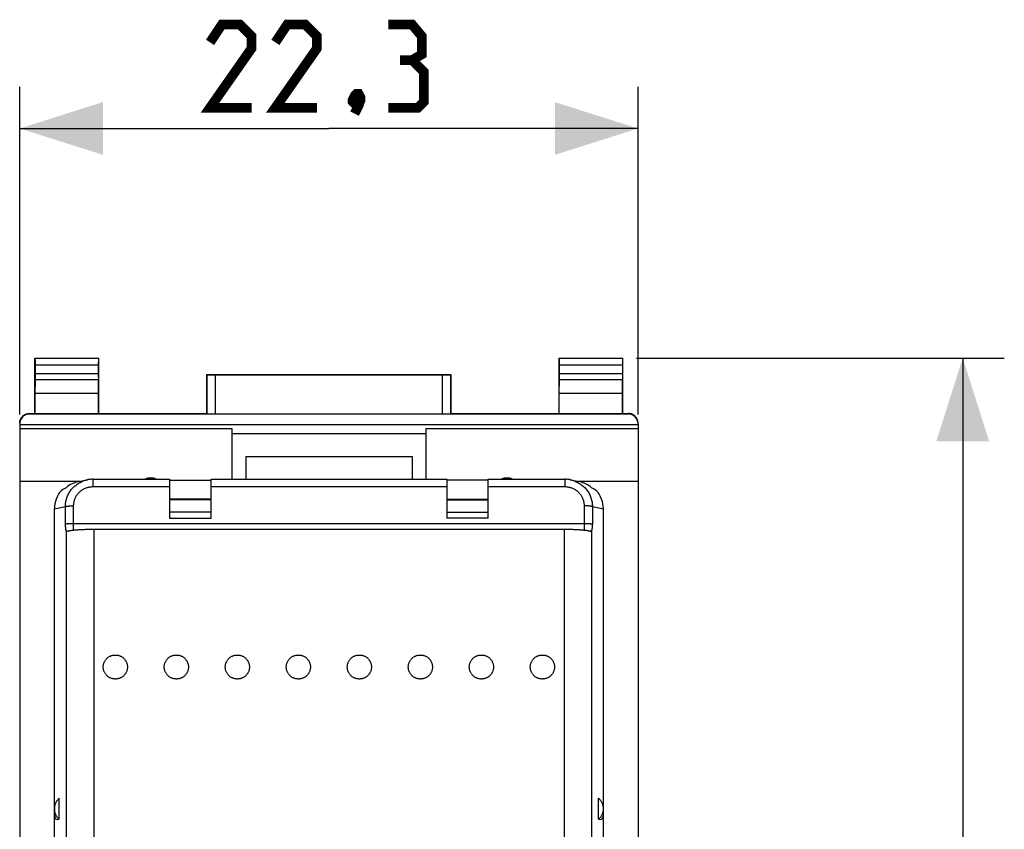
# Model space of a CAD drawing. Units: millimetres. Extents: x -18 to 122, y -24 to 46.
# Drawn here: x 39 to 75, y 7 to 37 of the extents above; entities that cross this region are included whole.
import ezdxf

# ---------------------------------------------------------------- set-up
doc = ezdxf.new("R2010")
doc.units = ezdxf.units.MM
doc.header["$LTSCALE"] = 16.335
doc.layers.get('0').update_dxf_attribs({"linetype": 'CONTINUOUS'})
doc.layers.add('268140000', color=7, linetype='CONTINUOUS')
doc.layers.add('284140000', color=7, linetype='CONTINUOUS')
doc.styles.get("Standard").update_dxf_attribs({"font": 'txt', "width": 0.8})
doc.dimstyles.new('DIMSTYLE_2', dxfattribs={"dimtxt": 3, "dimasz": 3, "dimexe": 1.5, "dimexo": 0.5, "dimgap": 0.75, "dimtad": 1, "dimtxsty": 'STANDARD', "dimblk": '_FILLED', "dimblk1": '_FILLED', "dimblk2": '_FILLED', "dimcen": 0.09, "dimazin": 2, "dimtfac": 1, "dimtofl": 0, "dimtmove": 0, "dimatfit": 3, "dimldrblk": '_FILLED', "dimfxl": 1, "dimtolj": 1, "dimarcsym": 0})

# ---------------------------------------------------------------- blocks, each defined once
blk = doc.blocks.new('_FILLED')
at = {"color": 0, "linetype": 'BYBLOCK'}
blk.add_solid([(0, 0), (-1, 0.317), (-1, -0.317)], dxfattribs=at)
blk = doc.blocks.new('*D2')
at = {"color": 7, "linetype": 'CONTINUOUS'}
for p, q in [((39.37, 22.359), (39.37, 34.181)), ((61.67, 22.359), (61.67, 34.181)), ((39.37, 32.681), (50.52, 32.681)), ((61.67, 32.681), (50.52, 32.681))]:
    blk.add_line(p, q, dxfattribs=at)
at = {"color": 7, "linetype": 'CONTINUOUS', "xscale": 3, "yscale": 3, "zscale": 3, "rotation": 180}
blk.add_blockref('_FILLED', (39.37, 32.681), dxfattribs=at)
at = {"color": 7, "linetype": 'CONTINUOUS', "xscale": 3, "yscale": 3, "zscale": 3}
blk.add_blockref('_FILLED', (61.67, 32.681), dxfattribs=at)
at = {"color": 7, "linetype": 'CONTINUOUS', "insert": (50.52, 36.431), "char_height": 3, "width": 12.85714, "attachment_point": 2, "line_spacing_factor": 0.9}
blk.add_mtext('{\\ftxt;\\W0.0001;\\H0.0001;\\~}{\\ftxt;\\W2.8571428571;\\H3.0; }{\\ftxt;\\W0.0001;\\H0.0001;\\~}', dxfattribs=at)
blk = doc.blocks.new('*D3')
at = {"color": 7, "linetype": 'CONTINUOUS'}
for p, q in [((61.62, 24.4), (74.879, 24.4)), ((73.379, 24.4), (73.379, 0)), ((73.379, -24.4), (73.379, 0)), ((61.62, -24.4), (74.879, -24.4))]:
    blk.add_line(p, q, dxfattribs=at)
at = {"color": 7, "linetype": 'CONTINUOUS', "xscale": 3, "yscale": 3, "zscale": 3}
for p, rotation in [((73.379, 24.4), 90), ((73.379, -24.4), 270)]:
    blk.add_blockref('_FILLED', p, dxfattribs=dict(at, rotation=rotation))
at = {"color": 7, "linetype": 'CONTINUOUS', "insert": (69.629, 0), "char_height": 3, "width": 13.17857, "attachment_point": 2, "rotation": 90, "line_spacing_factor": 0.9}
blk.add_mtext('{\\ftxt;\\W0.0001;\\H0.0001;\\~}{\\ftxt;\\W2.9285714286;\\H3.0; }{\\ftxt;\\W0.0001;\\H0.0001;\\~}', dxfattribs=at)

msp = doc.modelspace()

# ---------------------------------------------------------------- linework, layer by layer
at = {"color": 7, "linetype": 'CONTINUOUS', "const_width": 0.35}
for points in [[(47.734, 33.431), (46.234, 33.431), (47.734, 35.574), (47.734, 36.002), (47.306, 36.431), (46.663, 36.431), (46.234, 35.788)], [(50.091, 33.431), (48.591, 33.431), (50.091, 35.574), (50.091, 36.002), (49.663, 36.431), (49.02, 36.431), (48.591, 35.788)], [(53.52, 35.145), (53.877, 35.359), (53.877, 36.002), (53.52, 36.431), (52.663, 36.431)], [(52.663, 33.431), (53.734, 33.431), (53.948, 33.645), (53.948, 34.716), (53.52, 35.145), (53.091, 35.145)], [(51.591, 33.931), (51.663, 33.788), (51.663, 33.716), (51.52, 33.574), (51.448, 33.574), (51.377, 33.645), (51.377, 33.716), (51.448, 33.859), (51.52, 33.931), (51.591, 33.931)], [(51.663, 33.716), (51.591, 33.502), (51.448, 33.216)]]:
    msp.add_lwpolyline(points, dxfattribs=at)
at = {"layer": '268140000', "color": 7, "linetype": 'CONTINUOUS'}
for p, q in [((39.92, 22.4), (39.92, 24.4)), ((39.933, 24.387), (39.92, 24.4)), ((39.92, 24.4), (42.22, 24.4)), ((42.207, 24.387), (42.22, 24.4)), ((42.22, 22.4), (42.22, 24.4)), ((58.82, 22.4), (58.82, 24.4)), ((58.833, 24.387), (58.82, 24.4)), ((58.82, 24.4), (61.12, 24.4)), ((61.107, 24.387), (61.12, 24.4)), ((61.12, 22.4), (61.12, 24.4)), ((39.934, 23.844), (39.934, 24.137)), ((42.205, 24.137), (42.205, 23.844)), ((46.12, 22.4), (46.12, 23.8)), ((46.124, 23.796), (46.12, 23.8)), ((46.12, 23.8), (54.92, 23.8)), ((46.424, 23.794), (54.616, 23.794)), ((54.916, 23.796), (54.92, 23.8)), ((54.92, 23.8), (54.92, 22.4)), ((58.834, 23.844), (58.834, 24.137)), ((61.105, 24.137), (61.105, 23.844)), ((39.929, 23.123), (39.934, 23.628)), ((42.211, 23.123), (42.206, 23.628)), ((58.829, 23.123), (58.834, 23.628)), ((61.111, 23.123), (61.106, 23.628)), ((39.929, 22.387), (39.929, 23.123)), ((42.211, 23.123), (39.929, 23.123)), ((42.211, 22.387), (42.211, 23.123)), ((58.829, 22.387), (58.829, 23.123)), ((61.111, 23.123), (58.829, 23.123)), ((61.111, 22.387), (61.111, 23.123)), ((39.72, 22.4), (39.92, 22.4)), ((61.32, 22.378), (39.72, 22.378)), ((39.92, 22.4), (39.929, 22.387)), ((42.211, 22.387), (39.929, 22.387)), ((42.22, 22.4), (42.211, 22.387)), ((42.22, 22.4), (46.12, 22.4)), ((46.124, 22.394), (46.12, 22.4)), ((46.424, 22.391), (54.616, 22.391)), ((54.916, 22.394), (54.92, 22.4)), ((54.92, 22.4), (58.82, 22.4)), ((58.82, 22.4), (58.829, 22.387)), ((61.111, 22.387), (58.829, 22.387)), ((61.12, 22.4), (61.111, 22.387)), ((61.12, 22.4), (61.32, 22.4)), ((39.37, 22.028), (39.37, -22.028)), ((61.67, 22.028), (61.67, -22.028)), ((39.37, 22), (61.67, 22)), ((39.37, 21.859), (47.02, 21.859)), ((47.02, 21.859), (47.02, 20.028)), ((54.02, 21.668), (47.02, 21.668)), ((54.02, 21.859), (54.02, 20.028)), ((54.02, 21.859), (61.67, 21.859)), ((39.37, 19.954), (41.539, 19.954)), ((59.501, 19.954), (61.67, 19.954))]:
    msp.add_line(p, q, dxfattribs=at)
at = {"layer": '268140000', "color": 250, "linetype": 'CONTINUOUS'}
for p, q in [((42.207, 24.387), (39.933, 24.387)), ((61.107, 24.387), (58.833, 24.387)), ((42.205, 24.137), (39.934, 24.137)), ((39.934, 23.844), (42.205, 23.844)), ((46.124, 23.796), (46.124, 22.394)), ((46.424, 23.794), (46.424, 22.391)), ((54.616, 22.391), (54.616, 23.794)), ((54.916, 22.394), (54.916, 23.796)), ((61.105, 24.137), (58.834, 24.137)), ((58.834, 23.844), (61.105, 23.844)), ((39.934, 23.628), (42.206, 23.628)), ((58.834, 23.628), (61.106, 23.628)), ((39.72, 22.378), (39.72, 22.4)), ((61.32, 22.4), (61.32, 22.378))]:
    msp.add_line(p, q, dxfattribs=at)
at = {"layer": '268140000', "color": 7, "linetype": 'CONTINUOUS'}
for points in [[(39.37, 22.05), (39.37, 22.068), (39.372, 22.087), (39.374, 22.105), (39.377, 22.123), (39.382, 22.141), (39.387, 22.158), (39.393, 22.175), (39.4, 22.192), (39.408, 22.209), (39.417, 22.225), (39.426, 22.241), (39.437, 22.256), (39.448, 22.27), (39.46, 22.284), (39.472, 22.297), (39.486, 22.31), (39.5, 22.322), (39.514, 22.333), (39.529, 22.344), (39.545, 22.353), (39.561, 22.362), (39.577, 22.37), (39.594, 22.377), (39.612, 22.383), (39.629, 22.388), (39.647, 22.392), (39.665, 22.396), (39.683, 22.398), (39.701, 22.4), (39.72, 22.4)], [(61.67, 22.05), (61.669, 22.068), (61.668, 22.087), (61.665, 22.105), (61.662, 22.123), (61.658, 22.141), (61.653, 22.158), (61.647, 22.175), (61.64, 22.192), (61.632, 22.209), (61.623, 22.225), (61.613, 22.241), (61.603, 22.256), (61.592, 22.27), (61.58, 22.284), (61.567, 22.297), (61.554, 22.31), (61.54, 22.322), (61.526, 22.333), (61.51, 22.344), (61.495, 22.353), (61.479, 22.362), (61.462, 22.37), (61.445, 22.377), (61.428, 22.383), (61.41, 22.388), (61.393, 22.392), (61.375, 22.396), (61.356, 22.398), (61.338, 22.4), (61.32, 22.4)]]:
    msp.add_lwpolyline(points, dxfattribs=at)
for centre, major_axis, ratio, start_param, end_param in [((39.933, 24.137), (0, 0.25), 0.005818, -1.570796, -0.005818), ((42.207, 24.137), (0, 0.25), 0.005818, 0.005818, 1.570796), ((58.833, 24.137), (0, 0.25), 0.005818, -1.570796, -0.005818), ((61.107, 24.137), (0, 0.25), 0.005818, 0.005818, 1.570796), ((39.933, 23.844), (0, 0.25), 0.005818, -2.617994, -1.570796), ((42.207, 23.844), (0, 0.25), 0.005818, -4.712389, -3.665191), ((46.424, 23.796), (0.3, 0), 0.005818, -3.135775, -1.570796), ((54.616, 23.796), (0.3, 0), 0.005818, -1.570796, -0.005818), ((58.833, 23.844), (0, 0.25), 0.005818, -2.617994, -1.570796), ((61.107, 23.844), (0, 0.25), 0.005818, -4.712389, -3.665191), ((39.72, 22.028), (0, 0.35), 0.999962, 0, 1.570796), ((46.424, 22.394), (0.3, 0), 0.008727, -3.135775, -1.570796), ((54.616, 22.394), (0.3, 0), 0.008727, -1.570796, -0.005818), ((61.32, 22.028), (0, -0.35), 0.999962, 1.570796, 3.141593)]:
    msp.add_ellipse(centre, major_axis=major_axis, ratio=ratio, start_param=start_param, end_param=end_param, dxfattribs=at)
at = {"layer": '284140000', "color": 7, "linetype": 'CONTINUOUS'}
for p, q in [((47.52, 20.852), (47.52, 20.028)), ((47.52, 20.852), (53.52, 20.852)), ((53.52, 20.852), (53.52, 20.028)), ((41.506, 19.947), (41.815, 20.009)), ((41.832, 20.012), (41.812, 20.008)), ((42.012, 20.028), (44.77, 20.028)), ((44.77, 20.028), (44.77, 18.623)), ((44.77, 19.998), (46.27, 19.998)), ((46.27, 18.623), (46.27, 20.028)), ((46.27, 20.028), (54.77, 20.028)), ((54.77, 20.028), (54.77, 18.623)), ((56.27, 19.998), (54.77, 19.998)), ((56.27, 18.623), (56.27, 20.028)), ((56.27, 20.028), (59.028, 20.028)), ((59.225, 20.009), (59.534, 19.947)), ((46.27, 19.309), (44.77, 19.309)), ((46.27, 19.278), (44.77, 19.278)), ((54.77, 19.309), (56.27, 19.309)), ((54.77, 19.278), (56.27, 19.278)), ((40.62, 6.385), (40.62, 18.958)), ((60.42, 6.385), (60.42, 18.958)), ((44.77, 18.623), (46.27, 18.623)), ((56.27, 18.623), (54.77, 18.623)), ((42.039, 18.225), (59, 18.225)), ((40.795, 7.758), (40.795, 8.516)), ((60.245, 7.758), (60.245, 8.516))]:
    msp.add_line(p, q, dxfattribs=at)
at = {"layer": '284140000', "color": 250, "linetype": 'CONTINUOUS'}
for p, q in [((42.012, 20.028), (42.012, 19.76)), ((59.028, 20.028), (59.028, 19.76)), ((42.012, 19.76), (44.77, 19.76)), ((46.27, 19.76), (54.77, 19.76)), ((56.27, 19.76), (59.028, 19.76)), ((40.62, 18.958), (41.016, 19.038)), ((41.016, 18.396), (41.016, 19.038)), ((41.315, 18.193), (41.315, 19.066)), ((46.27, 18.838), (44.77, 18.838)), ((54.77, 18.838), (56.27, 18.838)), ((59.725, 19.066), (59.725, 18.193)), ((60.024, 19.038), (60.024, 18.396)), ((60.024, 19.038), (60.42, 18.958)), ((41.043, 18.181), (41.043, 6.975)), ((41.29, 18.424), (41.266, 18.424)), ((41.315, 18.424), (41.29, 18.424)), ((59.737, 18.424), (41.315, 18.424)), ((42.039, 18.225), (42.039, 6.307)), ((59, 18.225), (59, 6.307)), ((59.997, 18.181), (59.997, 6.975))]:
    msp.add_line(p, q, dxfattribs=at)
for points in [[(41.016, 19.038), (41.017, 19.078), (41.019, 19.118), (41.023, 19.158), (41.029, 19.197), (41.036, 19.236), (41.045, 19.275), (41.056, 19.314), (41.068, 19.352), (41.081, 19.39), (41.096, 19.427), (41.113, 19.463), (41.131, 19.499), (41.15, 19.534), (41.171, 19.568), (41.193, 19.601), (41.216, 19.634), (41.241, 19.665), (41.267, 19.695), (41.294, 19.725), (41.322, 19.753), (41.352, 19.78), (41.382, 19.806), (41.414, 19.83), (41.446, 19.853), (41.48, 19.875), (41.514, 19.896), (41.549, 19.915), (41.585, 19.933), (41.621, 19.949), (41.659, 19.964), (41.696, 19.978), (41.735, 19.989), (41.773, 20), (41.812, 20.008)], [(59.227, 20.008), (59.266, 20), (59.305, 19.989), (59.343, 19.978), (59.381, 19.964), (59.418, 19.949), (59.455, 19.933), (59.491, 19.915), (59.526, 19.896), (59.56, 19.875), (59.593, 19.853), (59.626, 19.83), (59.657, 19.806), (59.688, 19.78), (59.717, 19.753), (59.746, 19.725), (59.773, 19.695), (59.799, 19.665), (59.823, 19.634), (59.847, 19.601), (59.869, 19.568), (59.89, 19.534), (59.909, 19.499), (59.927, 19.463), (59.943, 19.427), (59.958, 19.39), (59.972, 19.352), (59.984, 19.314), (59.994, 19.275), (60.003, 19.236), (60.011, 19.197), (60.016, 19.158), (60.02, 19.118), (60.023, 19.078), (60.024, 19.038)], [(41.315, 19.066), (41.315, 19.094), (41.317, 19.122), (41.32, 19.15), (41.324, 19.178), (41.329, 19.205), (41.335, 19.233), (41.342, 19.26), (41.351, 19.286), (41.36, 19.313), (41.37, 19.339), (41.382, 19.364), (41.394, 19.389), (41.408, 19.414), (41.422, 19.437), (41.438, 19.461), (41.454, 19.483), (41.472, 19.505), (41.49, 19.527), (41.509, 19.547), (41.529, 19.567), (41.549, 19.586), (41.571, 19.604), (41.593, 19.621), (41.615, 19.637), (41.639, 19.653), (41.663, 19.667), (41.687, 19.68), (41.713, 19.693), (41.738, 19.704), (41.764, 19.715), (41.791, 19.724), (41.818, 19.732), (41.845, 19.74), (41.872, 19.746), (41.9, 19.751), (41.928, 19.755), (41.956, 19.758), (41.984, 19.759), (42.012, 19.76)], [(59.028, 19.76), (59.056, 19.759), (59.084, 19.758), (59.112, 19.755), (59.14, 19.751), (59.167, 19.746), (59.195, 19.74), (59.222, 19.732), (59.249, 19.724), (59.275, 19.715), (59.301, 19.704), (59.327, 19.693), (59.352, 19.68), (59.377, 19.667), (59.401, 19.653), (59.424, 19.637), (59.447, 19.621), (59.469, 19.604), (59.49, 19.586), (59.511, 19.567), (59.531, 19.547), (59.55, 19.527), (59.568, 19.505), (59.585, 19.483), (59.602, 19.461), (59.617, 19.437), (59.632, 19.414), (59.645, 19.389), (59.658, 19.364), (59.669, 19.339), (59.68, 19.313), (59.689, 19.286), (59.697, 19.26), (59.705, 19.233), (59.711, 19.205), (59.716, 19.178), (59.72, 19.15), (59.723, 19.122), (59.724, 19.094), (59.725, 19.066)], [(41.016, 19.038), (41.018, 19.039), (41.02, 19.041), (41.024, 19.043), (41.029, 19.044), (41.034, 19.046), (41.04, 19.048), (41.047, 19.049), (41.055, 19.051), (41.064, 19.052), (41.073, 19.054), (41.084, 19.055), (41.094, 19.056), (41.106, 19.057), (41.118, 19.059), (41.131, 19.06), (41.144, 19.061), (41.158, 19.062), (41.172, 19.063), (41.187, 19.063), (41.202, 19.064), (41.218, 19.065), (41.233, 19.065), (41.249, 19.066), (41.265, 19.066), (41.282, 19.066), (41.298, 19.066), (41.315, 19.066)], [(60.024, 19.038), (60.022, 19.039), (60.019, 19.041), (60.015, 19.043), (60.011, 19.044), (60.006, 19.046), (59.999, 19.048), (59.992, 19.049), (59.984, 19.051), (59.976, 19.052), (59.966, 19.054), (59.956, 19.055), (59.945, 19.056), (59.934, 19.057), (59.921, 19.059), (59.909, 19.06), (59.895, 19.061), (59.882, 19.062), (59.867, 19.063), (59.853, 19.063), (59.838, 19.064), (59.822, 19.065), (59.806, 19.065), (59.79, 19.066), (59.774, 19.066), (59.758, 19.066), (59.741, 19.066), (59.725, 19.066)], [(41.266, 18.424), (41.254, 18.424), (41.242, 18.424), (41.23, 18.423), (41.218, 18.423), (41.206, 18.422), (41.195, 18.422), (41.184, 18.421), (41.172, 18.421), (41.162, 18.42), (41.151, 18.419), (41.141, 18.419), (41.131, 18.418), (41.121, 18.417), (41.112, 18.416), (41.103, 18.415), (41.094, 18.414), (41.086, 18.413), (41.078, 18.412), (41.071, 18.411), (41.064, 18.41), (41.057, 18.409), (41.051, 18.408), (41.045, 18.407), (41.04, 18.406), (41.035, 18.405), (41.031, 18.403), (41.027, 18.402), (41.024, 18.401), (41.021, 18.4), (41.019, 18.398), (41.017, 18.397), (41.016, 18.396)], [(60.024, 18.396), (60.023, 18.397), (60.021, 18.398), (60.018, 18.4), (60.016, 18.401), (60.012, 18.402), (60.009, 18.403), (60.004, 18.405), (59.999, 18.406), (59.994, 18.407), (59.989, 18.408), (59.982, 18.409), (59.976, 18.41), (59.969, 18.411), (59.961, 18.412), (59.953, 18.413), (59.945, 18.414), (59.937, 18.415), (59.928, 18.416), (59.918, 18.417), (59.909, 18.418), (59.899, 18.419), (59.889, 18.419), (59.878, 18.42), (59.867, 18.421), (59.856, 18.421), (59.845, 18.422), (59.833, 18.422), (59.821, 18.423), (59.81, 18.423), (59.798, 18.424), (59.786, 18.424), (59.773, 18.424), (59.761, 18.424), (59.737, 18.424)]]:
    msp.add_lwpolyline(points, dxfattribs=at)
at = {"layer": '284140000', "color": 7, "linetype": 'CONTINUOUS'}
for points in [[(42.012, 20.028), (41.989, 20.028), (41.949, 20.026), (41.91, 20.023), (41.871, 20.018), (41.832, 20.012)], [(44.297, 20.028), (44.29, 20.032), (44.266, 20.041), (44.243, 20.049), (44.219, 20.056), (44.194, 20.061), (44.17, 20.066), (44.145, 20.069), (44.12, 20.07), (44.095, 20.071), (44.07, 20.07), (44.045, 20.069), (44.02, 20.066), (43.995, 20.061), (43.971, 20.056), (43.947, 20.049), (43.923, 20.041), (43.9, 20.032), (43.892, 20.028)], [(57.147, 20.028), (57.14, 20.032), (57.116, 20.041), (57.093, 20.049), (57.069, 20.056), (57.044, 20.061), (57.02, 20.066), (56.995, 20.069), (56.97, 20.07), (56.945, 20.071), (56.92, 20.07), (56.895, 20.069), (56.87, 20.066), (56.845, 20.061), (56.821, 20.056), (56.797, 20.049), (56.773, 20.041), (56.75, 20.032), (56.742, 20.028)], [(59.227, 20.008), (59.207, 20.012), (59.168, 20.019), (59.128, 20.023), (59.089, 20.027), (59.049, 20.028), (59.028, 20.028)], [(41.043, 18.181), (41.041, 18.19), (41.039, 18.202), (41.037, 18.214), (41.034, 18.229), (41.032, 18.245), (41.03, 18.262), (41.028, 18.281), (41.025, 18.302), (41.023, 18.324), (41.021, 18.347), (41.018, 18.371), (41.016, 18.396)], [(41.074, 18.15), (41.071, 18.15), (41.066, 18.151), (41.062, 18.152), (41.058, 18.154), (41.055, 18.157), (41.052, 18.16), (41.049, 18.164), (41.047, 18.169), (41.045, 18.174), (41.043, 18.181)], [(41.087, 18.153), (41.081, 18.151), (41.076, 18.15), (41.074, 18.15)], [(41.087, 18.153), (41.099, 18.157), (41.113, 18.16), (41.128, 18.164), (41.144, 18.168), (41.162, 18.171), (41.181, 18.175), (41.201, 18.178), (41.223, 18.181), (41.245, 18.184), (41.269, 18.188), (41.294, 18.191), (41.32, 18.194), (41.347, 18.196), (41.375, 18.199), (41.404, 18.202), (41.434, 18.204), (41.465, 18.207), (41.497, 18.209), (41.529, 18.211), (41.563, 18.213), (41.597, 18.215), (41.631, 18.216), (41.666, 18.218), (41.702, 18.219), (41.738, 18.221), (41.775, 18.222), (41.812, 18.223), (41.849, 18.224), (41.887, 18.224), (41.925, 18.225), (41.963, 18.225), (42.001, 18.225), (42.039, 18.225)], [(59, 18.225), (59.039, 18.225), (59.077, 18.225), (59.115, 18.225), (59.153, 18.224), (59.19, 18.224), (59.228, 18.223), (59.265, 18.222), (59.301, 18.221), (59.338, 18.219), (59.373, 18.218), (59.408, 18.216), (59.443, 18.215), (59.477, 18.213), (59.51, 18.211), (59.543, 18.209), (59.574, 18.207), (59.605, 18.204), (59.635, 18.202), (59.664, 18.199), (59.692, 18.196), (59.719, 18.194), (59.745, 18.191), (59.77, 18.188), (59.794, 18.184), (59.817, 18.181), (59.838, 18.178), (59.859, 18.175), (59.877, 18.171), (59.895, 18.168), (59.912, 18.164), (59.927, 18.16), (59.94, 18.157), (59.953, 18.153)], [(59.966, 18.15), (59.964, 18.15), (59.958, 18.151), (59.953, 18.153)], [(59.997, 18.181), (59.995, 18.174), (59.993, 18.169), (59.991, 18.164), (59.988, 18.16), (59.985, 18.157), (59.981, 18.154), (59.977, 18.152), (59.973, 18.151), (59.969, 18.15), (59.966, 18.15)], [(60.024, 18.396), (60.021, 18.371), (60.019, 18.347), (60.017, 18.324), (60.014, 18.302), (60.012, 18.281), (60.01, 18.262), (60.007, 18.245), (60.005, 18.229), (60.003, 18.214), (60.001, 18.202), (59.999, 18.19), (59.997, 18.181)], [(42.384, 13.253), (42.384, 13.275), (42.386, 13.296), (42.389, 13.317), (42.393, 13.339), (42.397, 13.36), (42.403, 13.381), (42.41, 13.401), (42.418, 13.421), (42.427, 13.441), (42.437, 13.46), (42.448, 13.479), (42.46, 13.497), (42.472, 13.515), (42.486, 13.531), (42.5, 13.548), (42.515, 13.563), (42.531, 13.578), (42.548, 13.592), (42.565, 13.605), (42.583, 13.617), (42.602, 13.628), (42.621, 13.639), (42.641, 13.648), (42.661, 13.656), (42.681, 13.664), (42.702, 13.67), (42.723, 13.675), (42.744, 13.68), (42.766, 13.683), (42.787, 13.685), (42.809, 13.686), (42.831, 13.686), (42.852, 13.685), (42.874, 13.683), (42.896, 13.68), (42.917, 13.675), (42.938, 13.67), (42.959, 13.664), (42.979, 13.656), (42.999, 13.648), (43.019, 13.639), (43.038, 13.628), (43.056, 13.617), (43.074, 13.605), (43.092, 13.592), (43.108, 13.578), (43.124, 13.563), (43.139, 13.548), (43.154, 13.531), (43.167, 13.515), (43.18, 13.497), (43.192, 13.479), (43.203, 13.46), (43.213, 13.441), (43.221, 13.421), (43.229, 13.401), (43.236, 13.381), (43.242, 13.36), (43.247, 13.339), (43.251, 13.317), (43.254, 13.296), (43.255, 13.275), (43.256, 13.253)], [(44.584, 13.253), (44.584, 13.275), (44.586, 13.296), (44.589, 13.317), (44.593, 13.339), (44.597, 13.36), (44.603, 13.381), (44.61, 13.401), (44.618, 13.421), (44.627, 13.441), (44.637, 13.46), (44.648, 13.479), (44.66, 13.497), (44.672, 13.515), (44.686, 13.531), (44.7, 13.548), (44.715, 13.563), (44.731, 13.578), (44.748, 13.592), (44.765, 13.605), (44.783, 13.617), (44.802, 13.628), (44.821, 13.639), (44.841, 13.648), (44.861, 13.656), (44.881, 13.664), (44.902, 13.67), (44.923, 13.675), (44.944, 13.68), (44.966, 13.683), (44.987, 13.685), (45.009, 13.686), (45.031, 13.686), (45.052, 13.685), (45.074, 13.683), (45.096, 13.68), (45.117, 13.675), (45.138, 13.67), (45.159, 13.664), (45.179, 13.656), (45.199, 13.648), (45.219, 13.639), (45.238, 13.628), (45.256, 13.617), (45.274, 13.605), (45.292, 13.592), (45.308, 13.578), (45.324, 13.563), (45.339, 13.548), (45.354, 13.531), (45.367, 13.515), (45.38, 13.497), (45.392, 13.479), (45.403, 13.46), (45.413, 13.441), (45.421, 13.421), (45.429, 13.401), (45.436, 13.381), (45.442, 13.36), (45.447, 13.339), (45.451, 13.317), (45.454, 13.296), (45.455, 13.275), (45.456, 13.253)], [(46.784, 13.253), (46.784, 13.275), (46.786, 13.296), (46.789, 13.317), (46.793, 13.339), (46.797, 13.36), (46.803, 13.381), (46.81, 13.401), (46.818, 13.421), (46.827, 13.441), (46.837, 13.46), (46.848, 13.479), (46.86, 13.497), (46.872, 13.515), (46.886, 13.531), (46.9, 13.548), (46.915, 13.563), (46.931, 13.578), (46.948, 13.592), (46.965, 13.605), (46.983, 13.617), (47.002, 13.628), (47.021, 13.639), (47.041, 13.648), (47.061, 13.656), (47.081, 13.664), (47.102, 13.67), (47.123, 13.675), (47.144, 13.68), (47.166, 13.683), (47.187, 13.685), (47.209, 13.686), (47.231, 13.686), (47.252, 13.685), (47.274, 13.683), (47.296, 13.68), (47.317, 13.675), (47.338, 13.67), (47.359, 13.664), (47.379, 13.656), (47.399, 13.648), (47.419, 13.639), (47.438, 13.628), (47.456, 13.617), (47.474, 13.605), (47.492, 13.592), (47.508, 13.578), (47.524, 13.563), (47.539, 13.548), (47.554, 13.531), (47.567, 13.515), (47.58, 13.497), (47.592, 13.479), (47.603, 13.46), (47.613, 13.441), (47.621, 13.421), (47.629, 13.401), (47.636, 13.381), (47.642, 13.36), (47.647, 13.339), (47.651, 13.317), (47.654, 13.296), (47.655, 13.275), (47.656, 13.253)], [(48.984, 13.253), (48.984, 13.275), (48.986, 13.296), (48.989, 13.317), (48.993, 13.339), (48.997, 13.36), (49.003, 13.381), (49.01, 13.401), (49.018, 13.421), (49.027, 13.441), (49.037, 13.46), (49.048, 13.479), (49.06, 13.497), (49.072, 13.515), (49.086, 13.531), (49.1, 13.548), (49.115, 13.563), (49.131, 13.578), (49.148, 13.592), (49.165, 13.605), (49.183, 13.617), (49.202, 13.628), (49.221, 13.639), (49.241, 13.648), (49.261, 13.656), (49.281, 13.664), (49.302, 13.67), (49.323, 13.675), (49.344, 13.68), (49.366, 13.683), (49.387, 13.685), (49.409, 13.686), (49.431, 13.686), (49.452, 13.685), (49.474, 13.683), (49.496, 13.68), (49.517, 13.675), (49.538, 13.67), (49.559, 13.664), (49.579, 13.656), (49.599, 13.648), (49.619, 13.639), (49.638, 13.628), (49.656, 13.617), (49.674, 13.605), (49.692, 13.592), (49.708, 13.578), (49.724, 13.563), (49.739, 13.548), (49.754, 13.531), (49.767, 13.515), (49.78, 13.497), (49.792, 13.479), (49.803, 13.46), (49.813, 13.441), (49.821, 13.421), (49.829, 13.401), (49.836, 13.381), (49.842, 13.36), (49.847, 13.339), (49.851, 13.317), (49.854, 13.296), (49.855, 13.275), (49.856, 13.253)], [(51.184, 13.253), (51.184, 13.275), (51.186, 13.296), (51.189, 13.317), (51.193, 13.339), (51.197, 13.36), (51.203, 13.381), (51.21, 13.401), (51.218, 13.421), (51.227, 13.441), (51.237, 13.46), (51.248, 13.479), (51.26, 13.497), (51.272, 13.515), (51.286, 13.531), (51.3, 13.548), (51.315, 13.563), (51.331, 13.578), (51.348, 13.592), (51.365, 13.605), (51.383, 13.617), (51.402, 13.628), (51.421, 13.639), (51.441, 13.648), (51.461, 13.656), (51.481, 13.664), (51.502, 13.67), (51.523, 13.675), (51.544, 13.68), (51.566, 13.683), (51.587, 13.685), (51.609, 13.686), (51.631, 13.686), (51.652, 13.685), (51.674, 13.683), (51.696, 13.68), (51.717, 13.675), (51.738, 13.67), (51.759, 13.664), (51.779, 13.656), (51.799, 13.648), (51.819, 13.639), (51.838, 13.628), (51.856, 13.617), (51.874, 13.605), (51.892, 13.592), (51.908, 13.578), (51.924, 13.563), (51.939, 13.548), (51.954, 13.531), (51.967, 13.515), (51.98, 13.497), (51.992, 13.479), (52.003, 13.46), (52.013, 13.441), (52.021, 13.421), (52.029, 13.401), (52.036, 13.381), (52.042, 13.36), (52.047, 13.339), (52.051, 13.317), (52.054, 13.296), (52.055, 13.275), (52.056, 13.253)], [(53.384, 13.253), (53.384, 13.275), (53.386, 13.296), (53.389, 13.317), (53.393, 13.339), (53.397, 13.36), (53.403, 13.381), (53.41, 13.401), (53.418, 13.421), (53.427, 13.441), (53.437, 13.46), (53.448, 13.479), (53.46, 13.497), (53.472, 13.515), (53.486, 13.531), (53.5, 13.548), (53.515, 13.563), (53.531, 13.578), (53.548, 13.592), (53.565, 13.605), (53.583, 13.617), (53.602, 13.628), (53.621, 13.639), (53.641, 13.648), (53.661, 13.656), (53.681, 13.664), (53.702, 13.67), (53.723, 13.675), (53.744, 13.68), (53.766, 13.683), (53.787, 13.685), (53.809, 13.686), (53.831, 13.686), (53.852, 13.685), (53.874, 13.683), (53.896, 13.68), (53.917, 13.675), (53.938, 13.67), (53.959, 13.664), (53.979, 13.656), (53.999, 13.648), (54.019, 13.639), (54.038, 13.628), (54.056, 13.617), (54.074, 13.605), (54.092, 13.592), (54.108, 13.578), (54.124, 13.563), (54.139, 13.548), (54.154, 13.531), (54.167, 13.515), (54.18, 13.497), (54.192, 13.479), (54.203, 13.46), (54.213, 13.441), (54.221, 13.421), (54.229, 13.401), (54.236, 13.381), (54.242, 13.36), (54.247, 13.339), (54.251, 13.317), (54.254, 13.296), (54.255, 13.275), (54.256, 13.253)], [(55.584, 13.253), (55.584, 13.275), (55.586, 13.296), (55.589, 13.317), (55.593, 13.339), (55.597, 13.36), (55.603, 13.381), (55.61, 13.401), (55.618, 13.421), (55.627, 13.441), (55.637, 13.46), (55.648, 13.479), (55.66, 13.497), (55.672, 13.515), (55.686, 13.531), (55.7, 13.548), (55.715, 13.563), (55.731, 13.578), (55.748, 13.592), (55.765, 13.605), (55.783, 13.617), (55.802, 13.628), (55.821, 13.639), (55.841, 13.648), (55.861, 13.656), (55.881, 13.664), (55.902, 13.67), (55.923, 13.675), (55.944, 13.68), (55.966, 13.683), (55.987, 13.685), (56.009, 13.686), (56.031, 13.686), (56.052, 13.685), (56.074, 13.683), (56.096, 13.68), (56.117, 13.675), (56.138, 13.67), (56.159, 13.664), (56.179, 13.656), (56.199, 13.648), (56.219, 13.639), (56.238, 13.628), (56.256, 13.617), (56.274, 13.605), (56.292, 13.592), (56.308, 13.578), (56.324, 13.563), (56.339, 13.548), (56.354, 13.531), (56.367, 13.515), (56.38, 13.497), (56.392, 13.479), (56.403, 13.46), (56.413, 13.441), (56.421, 13.421), (56.429, 13.401), (56.436, 13.381), (56.442, 13.36), (56.447, 13.339), (56.451, 13.317), (56.454, 13.296), (56.455, 13.275), (56.456, 13.253)], [(57.784, 13.253), (57.784, 13.275), (57.786, 13.296), (57.789, 13.317), (57.793, 13.339), (57.797, 13.36), (57.803, 13.381), (57.81, 13.401), (57.818, 13.421), (57.827, 13.441), (57.837, 13.46), (57.848, 13.479), (57.86, 13.497), (57.872, 13.515), (57.886, 13.531), (57.9, 13.548), (57.915, 13.563), (57.931, 13.578), (57.948, 13.592), (57.965, 13.605), (57.983, 13.617), (58.002, 13.628), (58.021, 13.639), (58.041, 13.648), (58.061, 13.656), (58.081, 13.664), (58.102, 13.67), (58.123, 13.675), (58.144, 13.68), (58.166, 13.683), (58.187, 13.685), (58.209, 13.686), (58.231, 13.686), (58.252, 13.685), (58.274, 13.683), (58.296, 13.68), (58.317, 13.675), (58.338, 13.67), (58.359, 13.664), (58.379, 13.656), (58.399, 13.648), (58.419, 13.639), (58.438, 13.628), (58.456, 13.617), (58.474, 13.605), (58.492, 13.592), (58.508, 13.578), (58.524, 13.563), (58.539, 13.548), (58.554, 13.531), (58.567, 13.515), (58.58, 13.497), (58.592, 13.479), (58.603, 13.46), (58.613, 13.441), (58.621, 13.421), (58.629, 13.401), (58.636, 13.381), (58.642, 13.36), (58.647, 13.339), (58.651, 13.317), (58.654, 13.296), (58.655, 13.275), (58.656, 13.253)], [(43.256, 13.253), (43.255, 13.231), (43.254, 13.21), (43.251, 13.188), (43.247, 13.167), (43.242, 13.146), (43.236, 13.125), (43.229, 13.105), (43.221, 13.084), (43.213, 13.065), (43.203, 13.046), (43.192, 13.027), (43.18, 13.009), (43.167, 12.991), (43.154, 12.974), (43.139, 12.958), (43.124, 12.943), (43.108, 12.928), (43.092, 12.914), (43.074, 12.901), (43.056, 12.889), (43.038, 12.877), (43.019, 12.867), (42.999, 12.858), (42.979, 12.849), (42.959, 12.842), (42.938, 12.836), (42.917, 12.83), (42.896, 12.826), (42.874, 12.823), (42.852, 12.821), (42.831, 12.819), (42.809, 12.819), (42.787, 12.821), (42.766, 12.823), (42.744, 12.826), (42.723, 12.83), (42.702, 12.836), (42.681, 12.842), (42.661, 12.849), (42.641, 12.858), (42.621, 12.867), (42.602, 12.877), (42.583, 12.889), (42.565, 12.901), (42.548, 12.914), (42.531, 12.928), (42.515, 12.943), (42.5, 12.958), (42.486, 12.974), (42.472, 12.991), (42.46, 13.009), (42.448, 13.027), (42.437, 13.046), (42.427, 13.065), (42.418, 13.084), (42.41, 13.105), (42.403, 13.125), (42.397, 13.146), (42.393, 13.167), (42.389, 13.188), (42.386, 13.21), (42.384, 13.231), (42.384, 13.253)], [(45.456, 13.253), (45.455, 13.231), (45.454, 13.21), (45.451, 13.188), (45.447, 13.167), (45.442, 13.146), (45.436, 13.125), (45.429, 13.105), (45.421, 13.084), (45.413, 13.065), (45.403, 13.046), (45.392, 13.027), (45.38, 13.009), (45.367, 12.991), (45.354, 12.974), (45.339, 12.958), (45.324, 12.943), (45.308, 12.928), (45.292, 12.914), (45.274, 12.901), (45.256, 12.889), (45.238, 12.877), (45.219, 12.867), (45.199, 12.858), (45.179, 12.849), (45.159, 12.842), (45.138, 12.836), (45.117, 12.83), (45.096, 12.826), (45.074, 12.823), (45.052, 12.821), (45.031, 12.819), (45.009, 12.819), (44.987, 12.821), (44.966, 12.823), (44.944, 12.826), (44.923, 12.83), (44.902, 12.836), (44.881, 12.842), (44.861, 12.849), (44.841, 12.858), (44.821, 12.867), (44.802, 12.877), (44.783, 12.889), (44.765, 12.901), (44.748, 12.914), (44.731, 12.928), (44.715, 12.943), (44.7, 12.958), (44.686, 12.974), (44.672, 12.991), (44.66, 13.009), (44.648, 13.027), (44.637, 13.046), (44.627, 13.065), (44.618, 13.084), (44.61, 13.105), (44.603, 13.125), (44.597, 13.146), (44.593, 13.167), (44.589, 13.188), (44.586, 13.21), (44.584, 13.231), (44.584, 13.253)], [(47.656, 13.253), (47.655, 13.231), (47.654, 13.21), (47.651, 13.188), (47.647, 13.167), (47.642, 13.146), (47.636, 13.125), (47.629, 13.105), (47.621, 13.084), (47.613, 13.065), (47.603, 13.046), (47.592, 13.027), (47.58, 13.009), (47.567, 12.991), (47.554, 12.974), (47.539, 12.958), (47.524, 12.943), (47.508, 12.928), (47.492, 12.914), (47.474, 12.901), (47.456, 12.889), (47.438, 12.877), (47.419, 12.867), (47.399, 12.858), (47.379, 12.849), (47.359, 12.842), (47.338, 12.836), (47.317, 12.83), (47.296, 12.826), (47.274, 12.823), (47.252, 12.821), (47.231, 12.819), (47.209, 12.819), (47.187, 12.821), (47.166, 12.823), (47.144, 12.826), (47.123, 12.83), (47.102, 12.836), (47.081, 12.842), (47.061, 12.849), (47.041, 12.858), (47.021, 12.867), (47.002, 12.877), (46.983, 12.889), (46.965, 12.901), (46.948, 12.914), (46.931, 12.928), (46.915, 12.943), (46.9, 12.958), (46.886, 12.974), (46.872, 12.991), (46.86, 13.009), (46.848, 13.027), (46.837, 13.046), (46.827, 13.065), (46.818, 13.084), (46.81, 13.105), (46.803, 13.125), (46.797, 13.146), (46.793, 13.167), (46.789, 13.188), (46.786, 13.21), (46.784, 13.231), (46.784, 13.253)], [(49.856, 13.253), (49.855, 13.231), (49.854, 13.21), (49.851, 13.188), (49.847, 13.167), (49.842, 13.146), (49.836, 13.125), (49.829, 13.105), (49.821, 13.084), (49.813, 13.065), (49.803, 13.046), (49.792, 13.027), (49.78, 13.009), (49.767, 12.991), (49.754, 12.974), (49.739, 12.958), (49.724, 12.943), (49.708, 12.928), (49.692, 12.914), (49.674, 12.901), (49.656, 12.889), (49.638, 12.877), (49.619, 12.867), (49.599, 12.858), (49.579, 12.849), (49.559, 12.842), (49.538, 12.836), (49.517, 12.83), (49.496, 12.826), (49.474, 12.823), (49.452, 12.821), (49.431, 12.819), (49.409, 12.819), (49.387, 12.821), (49.366, 12.823), (49.344, 12.826), (49.323, 12.83), (49.302, 12.836), (49.281, 12.842), (49.261, 12.849), (49.241, 12.858), (49.221, 12.867), (49.202, 12.877), (49.183, 12.889), (49.165, 12.901), (49.148, 12.914), (49.131, 12.928), (49.115, 12.943), (49.1, 12.958), (49.086, 12.974), (49.072, 12.991), (49.06, 13.009), (49.048, 13.027), (49.037, 13.046), (49.027, 13.065), (49.018, 13.084), (49.01, 13.105), (49.003, 13.125), (48.997, 13.146), (48.993, 13.167), (48.989, 13.188), (48.986, 13.21), (48.984, 13.231), (48.984, 13.253)], [(52.056, 13.253), (52.055, 13.231), (52.054, 13.21), (52.051, 13.188), (52.047, 13.167), (52.042, 13.146), (52.036, 13.125), (52.029, 13.105), (52.021, 13.084), (52.013, 13.065), (52.003, 13.046), (51.992, 13.027), (51.98, 13.009), (51.967, 12.991), (51.954, 12.974), (51.939, 12.958), (51.924, 12.943), (51.908, 12.928), (51.892, 12.914), (51.874, 12.901), (51.856, 12.889), (51.838, 12.877), (51.819, 12.867), (51.799, 12.858), (51.779, 12.849), (51.759, 12.842), (51.738, 12.836), (51.717, 12.83), (51.696, 12.826), (51.674, 12.823), (51.652, 12.821), (51.631, 12.819), (51.609, 12.819), (51.587, 12.821), (51.566, 12.823), (51.544, 12.826), (51.523, 12.83), (51.502, 12.836), (51.481, 12.842), (51.461, 12.849), (51.441, 12.858), (51.421, 12.867), (51.402, 12.877), (51.383, 12.889), (51.365, 12.901), (51.348, 12.914), (51.331, 12.928), (51.315, 12.943), (51.3, 12.958), (51.286, 12.974), (51.272, 12.991), (51.26, 13.009), (51.248, 13.027), (51.237, 13.046), (51.227, 13.065), (51.218, 13.084), (51.21, 13.105), (51.203, 13.125), (51.197, 13.146), (51.193, 13.167), (51.189, 13.188), (51.186, 13.21), (51.184, 13.231), (51.184, 13.253)], [(54.256, 13.253), (54.255, 13.231), (54.254, 13.21), (54.251, 13.188), (54.247, 13.167), (54.242, 13.146), (54.236, 13.125), (54.229, 13.105), (54.221, 13.084), (54.213, 13.065), (54.203, 13.046), (54.192, 13.027), (54.18, 13.009), (54.167, 12.991), (54.154, 12.974), (54.139, 12.958), (54.124, 12.943), (54.108, 12.928), (54.092, 12.914), (54.074, 12.901), (54.056, 12.889), (54.038, 12.877), (54.019, 12.867), (53.999, 12.858), (53.979, 12.849), (53.959, 12.842), (53.938, 12.836), (53.917, 12.83), (53.896, 12.826), (53.874, 12.823), (53.852, 12.821), (53.831, 12.819), (53.809, 12.819), (53.787, 12.821), (53.766, 12.823), (53.744, 12.826), (53.723, 12.83), (53.702, 12.836), (53.681, 12.842), (53.661, 12.849), (53.641, 12.858), (53.621, 12.867), (53.602, 12.877), (53.583, 12.889), (53.565, 12.901), (53.548, 12.914), (53.531, 12.928), (53.515, 12.943), (53.5, 12.958), (53.486, 12.974), (53.472, 12.991), (53.46, 13.009), (53.448, 13.027), (53.437, 13.046), (53.427, 13.065), (53.418, 13.084), (53.41, 13.105), (53.403, 13.125), (53.397, 13.146), (53.393, 13.167), (53.389, 13.188), (53.386, 13.21), (53.384, 13.231), (53.384, 13.253)], [(56.456, 13.253), (56.455, 13.231), (56.454, 13.21), (56.451, 13.188), (56.447, 13.167), (56.442, 13.146), (56.436, 13.125), (56.429, 13.105), (56.421, 13.084), (56.413, 13.065), (56.403, 13.046), (56.392, 13.027), (56.38, 13.009), (56.367, 12.991), (56.354, 12.974), (56.339, 12.958), (56.324, 12.943), (56.308, 12.928), (56.292, 12.914), (56.274, 12.901), (56.256, 12.889), (56.238, 12.877), (56.219, 12.867), (56.199, 12.858), (56.179, 12.849), (56.159, 12.842), (56.138, 12.836), (56.117, 12.83), (56.096, 12.826), (56.074, 12.823), (56.052, 12.821), (56.031, 12.819), (56.009, 12.819), (55.987, 12.821), (55.966, 12.823), (55.944, 12.826), (55.923, 12.83), (55.902, 12.836), (55.881, 12.842), (55.861, 12.849), (55.841, 12.858), (55.821, 12.867), (55.802, 12.877), (55.783, 12.889), (55.765, 12.901), (55.748, 12.914), (55.731, 12.928), (55.715, 12.943), (55.7, 12.958), (55.686, 12.974), (55.672, 12.991), (55.66, 13.009), (55.648, 13.027), (55.637, 13.046), (55.627, 13.065), (55.618, 13.084), (55.61, 13.105), (55.603, 13.125), (55.597, 13.146), (55.593, 13.167), (55.589, 13.188), (55.586, 13.21), (55.584, 13.231), (55.584, 13.253)], [(58.656, 13.253), (58.655, 13.231), (58.654, 13.21), (58.651, 13.188), (58.647, 13.167), (58.642, 13.146), (58.636, 13.125), (58.629, 13.105), (58.621, 13.084), (58.613, 13.065), (58.603, 13.046), (58.592, 13.027), (58.58, 13.009), (58.567, 12.991), (58.554, 12.974), (58.539, 12.958), (58.524, 12.943), (58.508, 12.928), (58.492, 12.914), (58.474, 12.901), (58.456, 12.889), (58.438, 12.877), (58.419, 12.867), (58.399, 12.858), (58.379, 12.849), (58.359, 12.842), (58.338, 12.836), (58.317, 12.83), (58.296, 12.826), (58.274, 12.823), (58.252, 12.821), (58.231, 12.819), (58.209, 12.819), (58.187, 12.821), (58.166, 12.823), (58.144, 12.826), (58.123, 12.83), (58.102, 12.836), (58.081, 12.842), (58.061, 12.849), (58.041, 12.858), (58.021, 12.867), (58.002, 12.877), (57.983, 12.889), (57.965, 12.901), (57.948, 12.914), (57.931, 12.928), (57.915, 12.943), (57.9, 12.958), (57.886, 12.974), (57.872, 12.991), (57.86, 13.009), (57.848, 13.027), (57.837, 13.046), (57.827, 13.065), (57.818, 13.084), (57.81, 13.105), (57.803, 13.125), (57.797, 13.146), (57.793, 13.167), (57.789, 13.188), (57.786, 13.21), (57.784, 13.231), (57.784, 13.253)], [(40.795, 8.516), (40.777, 8.5), (40.76, 8.483), (40.744, 8.466), (40.728, 8.447), (40.714, 8.428), (40.7, 8.408), (40.688, 8.388), (40.676, 8.367), (40.666, 8.346), (40.656, 8.324), (40.648, 8.301), (40.64, 8.278), (40.634, 8.255), (40.629, 8.232), (40.625, 8.208), (40.622, 8.185), (40.62, 8.161), (40.62, 8.137)], [(60.42, 8.137), (60.419, 8.161), (60.418, 8.185), (60.415, 8.208), (60.411, 8.232), (60.406, 8.255), (60.399, 8.278), (60.392, 8.301), (60.383, 8.324), (60.374, 8.346), (60.363, 8.367), (60.352, 8.388), (60.339, 8.408), (60.326, 8.428), (60.311, 8.447), (60.296, 8.466), (60.28, 8.483), (60.263, 8.5), (60.245, 8.516)], [(40.62, 8.137), (40.62, 8.113), (40.622, 8.089), (40.625, 8.065), (40.629, 8.042), (40.634, 8.018), (40.64, 7.995), (40.648, 7.973), (40.656, 7.95), (40.666, 7.928), (40.676, 7.907), (40.688, 7.886), (40.7, 7.865), (40.714, 7.846), (40.728, 7.827), (40.744, 7.808), (40.76, 7.791), (40.777, 7.774), (40.795, 7.758)], [(60.245, 7.758), (60.263, 7.774), (60.28, 7.791), (60.296, 7.808), (60.311, 7.827), (60.326, 7.846), (60.339, 7.865), (60.352, 7.886), (60.363, 7.907), (60.374, 7.928), (60.383, 7.95), (60.392, 7.973), (60.399, 7.995), (60.406, 8.018), (60.411, 8.042), (60.415, 8.065), (60.418, 8.089), (60.419, 8.113), (60.42, 8.137)]]:
    msp.add_lwpolyline(points, dxfattribs=at)
for centre, major_axis, ratio, start_param, end_param in [((41.711, 18.968), (0.896, -0.458), 0.990669, 2.245343, 2.768248), ((59.328, 18.968), (0.896, 0.458), 0.990669, 0.373344, 0.89625), ((41.624, 18.951), (0.896, -0.458), 0.990669, 2.891867, 3.610154), ((40.957, 18.817), (1.345, 1.066), 0.408576, 1.197452, 1.321071), ((60.082, 18.817), (1.345, -1.066), 0.408576, 1.820522, 1.944141), ((59.416, 18.951), (0.896, 0.458), 0.990669, -0.468561, 0.249725), ((41.123, 8.529), (0.438, 0.769), 0.321104, -3.654848, -2.7945), ((59.917, 8.529), (-0.438, 0.769), 0.321104, -3.488685, -2.628338)]:
    msp.add_ellipse(centre, major_axis=major_axis, ratio=ratio, start_param=start_param, end_param=end_param, dxfattribs=at)

# ---------------------------------------------------------------- dimensions: what is measured, and where the dimension line sits
at = {"color": 7, "linetype": 'CONTINUOUS'}
dim = msp.add_linear_dim(base=(61.67, 32.681), p1=(39.37, 21.859), p2=(61.67, 21.859), text='{\\ftxt;\\W0.0001;\\H0.0001;\\~}{\\ftxt;\\W2.8571428571;\\H3.0; }{\\ftxt;\\W0.0001;\\H0.0001;\\~}', dimstyle='DIMSTYLE_2', dxfattribs=at)
dim.commit()
dim.dimension.update_dxf_attribs({"geometry": '*D2', "text_midpoint": (50.091, 32.681), "dimtype": 160})
dim = msp.add_linear_dim(base=(73.379, -24.4), p1=(61.12, 24.4), p2=(61.12, -24.4), angle=270, text='{\\ftxt;\\W0.0001;\\H0.0001;\\~}{\\ftxt;\\W2.9285714286;\\H3.0; }{\\ftxt;\\W0.0001;\\H0.0001;\\~}', dimstyle='DIMSTYLE_2', dxfattribs=at)
dim.commit()
dim.dimension.update_dxf_attribs({"geometry": '*D3', "text_midpoint": (73.379, -0.429), "dimtype": 160})

doc.saveas('drawing.dxf')
